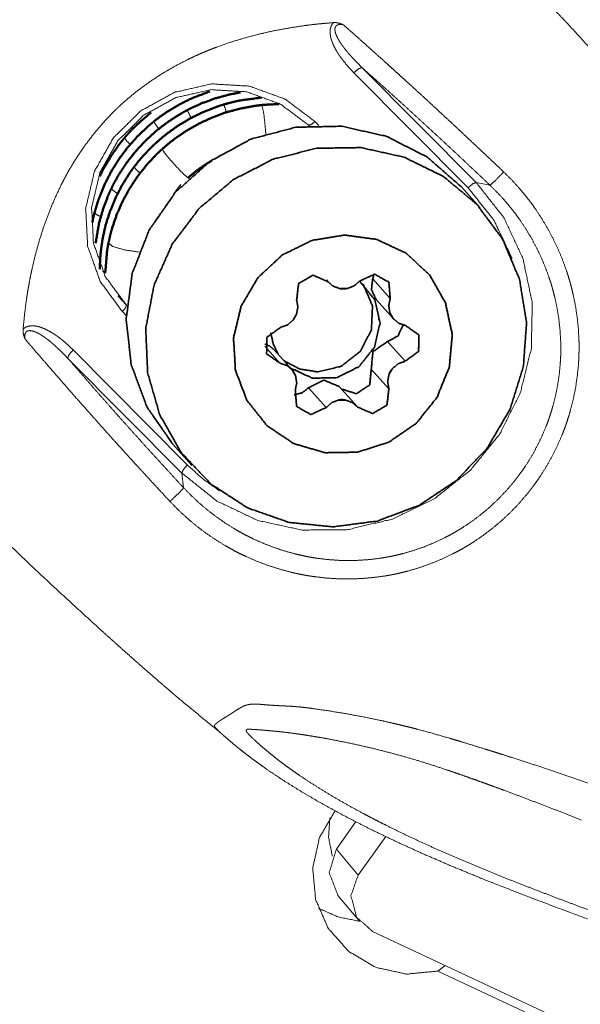
# Model space of a CAD drawing. Extents: x -48 to 71, y -50 to 41.
# Drawn here: x 37 to 49, y -33 to -12 of the extents above; entities that cross this region are included whole.
import ezdxf

# ---------------------------------------------------------------- set-up
doc = ezdxf.new("R2010")
doc.units = 0
doc.header["$PDMODE"] = 1
doc.layers.add('1', color=4, linetype='Continuous', lineweight=50)
doc.layers.add('2', color=7, linetype='Continuous', lineweight=25)
doc.styles.get("Standard").update_dxf_attribs({"font": 'monos.ttf'})
doc.dimstyles.new('AM_DIN', dxfattribs={"dimtxt": 3.5, "dimasz": 3.5, "dimexe": 1, "dimexo": 1, "dimgap": 1.5, "dimtad": 1, "dimdsep": 46, "dimtxsty": 'STANDARD', "dimcen": 0, "dimclrd": 256, "dimclre": 256, "dimclrt": 256, "dimadec": 0, "dimazin": 2, "dimtp": 0.1, "dimtm": 0.1, "dimtfac": 0.71, "dimtmove": 0, "dimatfit": 3, "dimfxl": 1, "dimlwd": -1, "dimlwe": -1, "dimarcsym": 0})

# ---------------------------------------------------------------- blocks, each defined once
blk = doc.blocks.new('*D4')
at = {"layer": '2', "linetype": 'ByBlock', "transparency": 16777216}
for p, q in [((0, 26), (0, 36.531)), ((60, -34), (60, 36.531)), ((3.5, 35.531), (56.5, 35.531))]:
    blk.add_line(p, q, dxfattribs=at)
at = {"layer": '2', "transparency": 16777216}
for points in [[(3.5, 36.114), (3.5, 34.947), (0, 35.531)], [(56.5, 36.114), (56.5, 34.947), (60, 35.531)]]:
    blk.add_solid(points, dxfattribs=at)
at = {"layer": 'DEFPOINTS', "color": 0, "transparency": 16777216}
for p in [(60, 35.531), (0, 25), (60, -35)]:
    blk.add_point(p, dxfattribs=at)
at = {"layer": '2', "transparency": 16777216, "insert": (30, 38.842), "char_height": 3.5, "attachment_point": 5}
blk.add_mtext('60', dxfattribs=at)

msp = doc.modelspace()

# ---------------------------------------------------------------- linework, layer by layer
at = {"layer": '1', "lineweight": 13}
for p, q in [((46.657, -15.587), (44.293, -13.207)), ((44.126, -13.316), (46.49, -15.695)), ((43.19, -14.403), (43.201, -14.414)), ((43.401, -14.405), (43.321, -14.325)), ((46.657, -15.587), (46.942, -15.643)), ((43.563, -17.609), (43.589, -17.638)), ((44.515, -17.58), (44.879, -17.988)), ((39.419, -18.126), (39.243, -17.93)), ((39.428, -18.135), (39.419, -18.126)), ((39.336, -18.259), (39.416, -18.339)), ((44.822, -18.878), (45.186, -19.286)), ((40.68, -21.43), (38.317, -19.051)), ((42.283, -18.976), (42.595, -19.325)), ((38.203, -19.22), (40.567, -21.599)), ((44.486, -19.447), (44.851, -19.855)), ((43.185, -19.836), (43.55, -20.244)), ((40.567, -21.599), (40.603, -21.902)), ((44.169, -28.809), (43.764, -29.377)), ((44.785, -29.115), (44.214, -29.916)), ((44.214, -29.916), (43.764, -29.377)), ((44.246, -30.877), (43.797, -30.338)), ((44.514, -31.084), (51.336, -34.275))]:
    msp.add_line(p, q, dxfattribs=at)
at = {"layer": '1', "lineweight": 35}
for p, q in [((46.344, -15.673), (46.738, -16.114)), ((43.603, -17.655), (43.557, -17.603)), ((44.951, -18.416), (44.586, -18.009)), ((42.477, -19.048), (42.842, -19.456)), ((43.825, -19.81), (44.189, -20.217)), ((40.773, -21.444), (40.379, -21.003))]:
    msp.add_line(p, q, dxfattribs=at)
at = {"layer": '1', "lineweight": 18}
for p, q in [((46.013, -31.785), (45.86, -31.903)), ((45.86, -31.903), (50.046, -33.861))]:
    msp.add_line(p, q, dxfattribs=at)
at = {"layer": '1', "lineweight": 13}
for points, knots in [([(47.706, -11.466), (47.816, -11.569), (47.922, -11.67), (48.119, -11.861), (48.309, -12.051), (48.502, -12.252), (48.699, -12.464), (48.89, -12.674), (49.087, -12.892), (49.311, -13.143), (49.541, -13.402), (49.764, -13.656), (49.99, -13.914), (50.428, -14.418), (50.865, -14.93), (51.305, -15.456), (51.737, -15.986), (52.184, -16.55), (52.617, -17.122), (52.804, -17.379)], [0, 0, 0.019248, 0.038033, 0.073087, 0.107534, 0.143177, 0.180129, 0.216453, 0.254104, 0.297084, 0.341404, 0.384693, 0.428619, 0.513971, 0.600128, 0.687836, 0.775395, 0.867534, 0.959275, 1, 1]), ([(43.707, -12.28), (43.552, -12.292), (43.396, -12.307), (43.241, -12.324), (43.086, -12.344), (42.778, -12.391), (42.472, -12.448), (42.169, -12.516), (41.867, -12.596), (41.569, -12.687), (41.273, -12.791), (41.199, -12.82), (41.126, -12.849), (41.053, -12.879), (40.981, -12.909), (40.838, -12.973), (40.696, -13.04), (40.42, -13.183), (40.151, -13.34), (39.891, -13.511), (39.64, -13.696), (39.518, -13.795), (39.398, -13.897), (39.339, -13.949), (39.281, -14.003), (39.252, -14.03), (39.223, -14.058), (39.194, -14.085), (39.166, -14.113), (38.949, -14.34), (38.746, -14.579), (38.557, -14.827), (38.382, -15.086), (38.3, -15.219), (38.22, -15.354), (38.182, -15.423), (38.145, -15.492), (38.108, -15.562), (38.072, -15.632), (37.938, -15.916), (37.818, -16.204), (37.711, -16.496), (37.617, -16.791), (37.534, -17.09), (37.463, -17.392), (37.432, -17.544), (37.403, -17.697), (37.389, -17.773), (37.376, -17.85), (37.364, -17.927), (37.352, -18.004), (37.312, -18.314), (37.282, -18.624)], [0, 0, 0.015623, 0.031255, 0.046885, 0.062499, 0.09367, 0.124803, 0.155933, 0.187101, 0.218357, 0.249762, 0.257645, 0.26553, 0.273404, 0.281261, 0.29694, 0.312576, 0.343752, 0.374862, 0.40599, 0.437224, 0.452916, 0.468673, 0.47658, 0.48451, 0.488484, 0.492454, 0.496418, 0.500379, 0.531896, 0.56322, 0.594455, 0.625698, 0.641352, 0.657041, 0.6649, 0.672774, 0.680662, 0.688557, 0.719991, 0.751214, 0.7823, 0.813318, 0.844318, 0.875349, 0.890887, 0.906448, 0.914238, 0.922034, 0.929838, 0.937642, 0.968836, 1, 1]), ([(43.707, -12.28), (43.694, -12.294), (43.681, -12.309), (43.676, -12.317), (43.67, -12.325), (43.666, -12.333), (43.661, -12.342), (43.653, -12.36), (43.647, -12.378), (43.644, -12.387), (43.642, -12.397), (43.64, -12.406), (43.638, -12.416), (43.634, -12.453), (43.634, -12.492), (43.635, -12.511), (43.638, -12.53), (43.64, -12.549), (43.644, -12.567), (43.648, -12.586), (43.652, -12.604), (43.658, -12.622), (43.663, -12.641), (43.675, -12.676), (43.689, -12.711), (43.72, -12.78), (43.756, -12.846), (43.775, -12.879), (43.795, -12.911), (43.815, -12.942), (43.836, -12.973), (43.88, -13.034), (43.926, -13.093), (44.023, -13.207), (44.126, -13.316)], [0, 0, 0.016197, 0.032326, 0.040421, 0.04852, 0.056576, 0.064588, 0.080543, 0.096506, 0.104534, 0.112551, 0.120527, 0.128463, 0.160018, 0.191571, 0.207385, 0.223173, 0.238897, 0.254594, 0.270267, 0.285958, 0.301675, 0.317387, 0.348669, 0.379819, 0.441934, 0.504111, 0.535285, 0.566439, 0.597521, 0.62854, 0.690449, 0.752295, 0.875973, 1, 1]), ([(43.908, -12.322), (43.896, -12.317), (43.884, -12.313), (43.872, -12.308), (43.859, -12.304), (43.835, -12.296), (43.81, -12.289), (43.759, -12.28), (43.707, -12.28)], [0, 0, 0.06254, 0.125415, 0.18812, 0.250861, 0.376363, 0.501983, 0.751629, 1, 1]), ([(44.293, -13.207), (44.185, -13.101), (44.081, -12.99), (44.031, -12.934), (43.982, -12.876), (43.935, -12.817), (43.889, -12.756), (43.867, -12.725), (43.846, -12.693), (43.826, -12.661), (43.807, -12.629), (43.788, -12.595), (43.772, -12.561), (43.764, -12.544), (43.757, -12.526), (43.751, -12.508), (43.745, -12.49), (43.74, -12.472), (43.737, -12.453), (43.734, -12.434), (43.734, -12.415), (43.735, -12.405), (43.736, -12.396), (43.738, -12.387), (43.741, -12.377), (43.745, -12.369), (43.75, -12.36), (43.755, -12.353), (43.762, -12.346), (43.769, -12.339), (43.777, -12.334), (43.786, -12.329), (43.795, -12.326), (43.804, -12.323), (43.813, -12.321), (43.822, -12.319), (43.832, -12.318), (43.851, -12.317), (43.87, -12.318), (43.889, -12.319), (43.908, -12.322)], [0, 0, 0.124683, 0.249237, 0.311517, 0.373842, 0.43627, 0.498721, 0.529901, 0.56108, 0.592258, 0.623469, 0.654744, 0.686032, 0.701664, 0.717285, 0.732946, 0.748612, 0.764248, 0.779826, 0.795397, 0.811088, 0.818994, 0.82689, 0.834779, 0.842702, 0.850649, 0.858568, 0.866407, 0.874283, 0.882222, 0.890189, 0.898096, 0.90593, 0.913746, 0.921579, 0.929467, 0.937357, 0.952995, 0.968623, 0.984279, 1, 1]), ([(47.226, -15.369), (47.021, -15.174), (46.815, -14.98), (46.609, -14.786), (46.403, -14.593), (45.99, -14.208), (45.575, -13.825), (45.367, -13.635), (45.159, -13.445), (45.054, -13.35), (44.95, -13.255), (44.846, -13.161), (44.742, -13.067), (44.533, -12.88), (44.325, -12.693), (44.116, -12.507), (43.908, -12.322)], [0, 0, 0.062725, 0.125503, 0.188299, 0.251063, 0.376475, 0.501754, 0.564344, 0.626898, 0.658165, 0.689411, 0.720619, 0.751797, 0.81405, 0.876162, 0.938149, 1, 1]), ([(44.126, -13.316), (44.225, -13.234), (44.293, -13.207)], [0, 0, 0.638064, 1, 1]), ([(44.293, -13.207), (44.46, -13.356), (44.627, -13.506), (44.794, -13.656), (44.96, -13.806), (45.293, -14.108), (45.624, -14.412), (45.955, -14.717), (46.285, -15.024), (46.614, -15.333), (46.942, -15.643)], [0, 0, 0.062214, 0.12447, 0.186759, 0.249087, 0.373853, 0.498775, 0.623846, 0.749072, 0.874452, 1, 1]), ([(43.321, -14.325), (42.701, -13.861), (41.97, -13.595), (41.187, -13.547), (40.415, -13.722), (39.718, -14.104), (39.15, -14.664), (38.76, -15.356), (38.577, -16.123), (38.618, -16.904), (38.878, -17.636), (39.336, -18.259)], [0, 0, 0.089624, 0.179741, 0.2706, 0.362212, 0.454351, 0.546631, 0.63862, 0.729978, 0.820554, 0.910456, 1, 1]), ([(39.419, -18.126), (38.985, -17.537), (38.739, -16.844), (38.7, -16.105), (38.873, -15.379), (39.243, -14.724), (39.78, -14.194), (40.44, -13.832), (41.17, -13.667), (41.911, -13.712), (42.603, -13.964), (43.19, -14.403)], [0, 0, 0.089543, 0.179444, 0.270021, 0.361379, 0.453368, 0.545647, 0.63779, 0.729401, 0.82026, 0.910377, 1, 1]), ([(41.432, -13.973), (41.45, -14.015), (41.49, -14.134)], [0, 0, 0.266369, 1, 1]), ([(42.224, -13.984), (42.266, -14.182), (42.305, -14.581)], [0, 0, 0.335405, 1, 1]), ([(40.679, -14.09), (40.699, -14.133), (40.759, -14.25)], [0, 0, 0.265679, 1, 1]), ([(39.987, -14.325), (40.01, -14.368), (40.088, -14.477)], [0, 0, 0.269465, 1, 1]), ([(43.321, -14.325), (43.239, -14.391), (43.19, -14.403)], [0, 0, 0.680359, 1, 1]), ([(39.38, -14.663), (39.406, -14.707), (39.499, -14.802)], [0, 0, 0.276592, 1, 1]), ([(40.159, -14.896), (40.224, -14.995), (40.408, -15.21), (40.603, -15.415), (40.694, -15.49)], [0, 0, 0.14791, 0.50055, 0.852851, 1, 1]), ([(39.581, -15.262), (39.607, -15.306), (39.704, -15.397)], [0, 0, 0.279976, 1, 1]), ([(40.321, -22.186), (40.493, -22.362), (40.673, -22.528), (40.86, -22.685), (41.054, -22.833), (41.255, -22.971), (41.464, -23.1), (41.571, -23.161), (41.68, -23.22), (41.79, -23.275), (41.901, -23.328), (42.127, -23.426), (42.355, -23.512), (42.588, -23.586), (42.824, -23.65), (42.944, -23.677), (43.064, -23.702), (43.124, -23.713), (43.185, -23.724), (43.246, -23.733), (43.308, -23.742), (43.553, -23.77), (43.798, -23.786), (44.042, -23.79), (44.286, -23.781), (44.53, -23.76), (44.773, -23.727), (44.834, -23.717), (44.894, -23.706), (44.955, -23.694), (45.016, -23.681), (45.136, -23.653), (45.255, -23.623), (45.49, -23.553), (45.721, -23.471), (45.947, -23.378), (46.168, -23.273), (46.277, -23.216), (46.385, -23.156), (46.438, -23.125), (46.491, -23.094), (46.544, -23.061), (46.596, -23.028), (46.8, -22.889), (46.995, -22.741), (47.182, -22.584), (47.361, -22.417), (47.531, -22.24), (47.693, -22.054), (47.732, -22.006), (47.77, -21.957), (47.808, -21.908), (47.845, -21.859), (47.917, -21.759), (47.986, -21.658), (48.116, -21.451), (48.235, -21.238), (48.344, -21.018), (48.441, -20.792), (48.463, -20.735), (48.485, -20.677), (48.507, -20.619), (48.527, -20.56), (48.565, -20.443), (48.6, -20.325), (48.662, -20.088), (48.711, -19.849), (48.747, -19.607), (48.772, -19.363), (48.78, -19.24), (48.784, -19.116), (48.785, -19.055), (48.786, -18.993), (48.785, -18.931), (48.784, -18.869), (48.772, -18.624), (48.747, -18.38), (48.711, -18.139), (48.662, -17.899), (48.633, -17.779), (48.602, -17.66), (48.585, -17.601), (48.567, -17.542), (48.549, -17.483), (48.529, -17.424), (48.446, -17.192), (48.351, -16.966), (48.247, -16.745), (48.131, -16.53), (48.005, -16.32), (47.869, -16.116), (47.797, -16.015), (47.722, -15.917), (47.645, -15.821), (47.565, -15.726), (47.4, -15.543), (47.226, -15.369)], [0, 0, 0.015678, 0.031267, 0.046807, 0.062334, 0.077885, 0.093494, 0.101334, 0.1092, 0.117065, 0.124902, 0.140512, 0.15607, 0.171613, 0.187175, 0.194976, 0.202797, 0.206716, 0.210642, 0.214575, 0.218515, 0.23422, 0.249831, 0.265387, 0.280926, 0.296487, 0.312113, 0.316034, 0.319961, 0.323898, 0.32784, 0.335707, 0.343544, 0.359155, 0.374716, 0.390269, 0.405852, 0.413671, 0.421511, 0.425443, 0.429381, 0.433324, 0.43726, 0.452931, 0.468526, 0.484087, 0.499654, 0.515269, 0.530974, 0.534916, 0.538852, 0.542781, 0.546702, 0.554525, 0.562329, 0.577899, 0.593454, 0.609033, 0.62468, 0.628607, 0.632542, 0.636483, 0.640419, 0.648269, 0.656094, 0.671689, 0.687248, 0.702811, 0.718418, 0.726251, 0.734111, 0.73805, 0.741988, 0.745917, 0.74984, 0.765476, 0.781055, 0.796616, 0.812198, 0.820008, 0.827837, 0.831761, 0.835691, 0.839629, 0.843566, 0.859247, 0.874847, 0.890403, 0.905952, 0.92153, 0.937172, 0.945032, 0.952899, 0.960755, 0.968601, 0.984289, 1, 1]), ([(47.226, -15.369), (47.05, -15.55), (46.942, -15.643)], [0, 0, 0.638833, 1, 1]), ([(40.567, -21.599), (41.294, -22.179), (42.138, -22.579), (43.055, -22.779), (44.001, -22.769), (44.927, -22.55), (45.787, -22.133), (46.537, -21.538), (47.142, -20.795), (47.569, -19.942), (47.798, -19.021), (47.817, -18.079), (47.625, -17.162), (47.231, -16.317), (46.657, -15.587)], [0, 0, 0.070396, 0.141049, 0.21211, 0.283654, 0.355655, 0.427996, 0.500499, 0.572954, 0.645159, 0.71696, 0.788281, 0.859142, 0.929654, 1, 1]), ([(46.942, -15.643), (47.104, -15.804), (47.258, -15.973), (47.331, -16.06), (47.403, -16.149), (47.473, -16.239), (47.54, -16.331), (47.667, -16.52), (47.785, -16.713), (47.893, -16.911), (47.991, -17.115), (48.08, -17.323), (48.159, -17.537), (48.177, -17.591), (48.195, -17.645), (48.212, -17.7), (48.228, -17.754), (48.258, -17.864), (48.285, -17.974), (48.332, -18.196), (48.368, -18.419), (48.392, -18.644), (48.405, -18.87), (48.407, -18.927), (48.408, -18.984), (48.408, -19.041), (48.407, -19.099), (48.404, -19.213), (48.397, -19.326), (48.376, -19.552), (48.343, -19.775), (48.299, -19.997), (48.243, -20.216), (48.211, -20.325), (48.176, -20.434), (48.157, -20.488), (48.138, -20.542), (48.118, -20.595), (48.097, -20.648), (48.008, -20.857), (47.908, -21.06), (47.799, -21.257), (47.679, -21.449), (47.615, -21.543), (47.548, -21.635), (47.514, -21.68), (47.479, -21.726), (47.444, -21.77), (47.408, -21.815), (47.258, -21.987), (47.101, -22.15), (46.936, -22.304), (46.763, -22.45), (46.583, -22.587), (46.394, -22.714), (46.346, -22.745), (46.297, -22.775), (46.248, -22.804), (46.199, -22.833), (46.099, -22.888), (45.999, -22.94), (45.794, -23.037), (45.585, -23.123), (45.372, -23.197), (45.155, -23.261), (45.044, -23.289), (44.933, -23.314), (44.877, -23.325), (44.821, -23.336), (44.764, -23.346), (44.708, -23.355), (44.483, -23.385), (44.258, -23.403), (44.033, -23.409), (43.807, -23.404), (43.581, -23.388), (43.355, -23.36), (43.242, -23.342), (43.13, -23.321), (43.019, -23.297), (42.909, -23.271), (42.691, -23.21), (42.477, -23.14), (42.266, -23.058), (42.058, -22.967), (41.956, -22.917), (41.854, -22.865), (41.754, -22.81), (41.656, -22.753), (41.464, -22.632), (41.278, -22.503), (41.1, -22.366), (40.927, -22.22), (40.762, -22.065), (40.603, -21.902)], [0, 0, 0.015719, 0.031413, 0.039263, 0.047121, 0.054991, 0.062852, 0.078501, 0.094085, 0.109639, 0.1252, 0.140802, 0.156483, 0.16042, 0.164359, 0.168289, 0.172214, 0.180045, 0.187857, 0.20344, 0.219001, 0.23458, 0.250213, 0.254136, 0.258065, 0.262003, 0.265942, 0.273804, 0.281637, 0.297243, 0.312805, 0.32836, 0.343953, 0.351776, 0.359625, 0.363562, 0.367502, 0.371438, 0.375366, 0.391012, 0.406588, 0.422139, 0.437705, 0.445507, 0.453329, 0.45725, 0.461177, 0.465114, 0.469055, 0.484758, 0.50037, 0.515933, 0.53149, 0.547081, 0.562749, 0.566685, 0.570626, 0.574565, 0.578495, 0.586336, 0.594151, 0.60973, 0.625277, 0.640834, 0.656441, 0.664278, 0.672144, 0.676086, 0.680022, 0.68395, 0.687871, 0.70349, 0.719047, 0.734582, 0.750134, 0.765742, 0.781448, 0.789319, 0.797163, 0.804981, 0.812782, 0.828343, 0.843884, 0.859443, 0.875056, 0.882894, 0.890759, 0.898627, 0.906467, 0.922079, 0.937634, 0.95317, 0.968717, 0.984315, 1, 1]), ([(46.49, -15.695), (46.589, -15.613), (46.657, -15.587)], [0, 0, 0.638064, 1, 1]), ([(39.111, -15.706), (39.139, -15.748), (39.24, -15.819)], [0, 0, 0.290552, 1, 1]), ([(46.49, -15.695), (47.026, -16.372), (47.398, -17.154)], [0, 0, 0.499443, 1, 1]), ([(38.762, -16.207), (38.792, -16.245), (38.891, -16.296)], [0, 0, 0.30422, 1, 1]), ([(39.047, -16.845), (39.145, -16.914), (39.404, -16.987), (39.682, -17.026)], [0, 0, 0.178784, 0.580718, 1, 1]), ([(38.928, -17.424), (38.956, -17.432), (38.988, -17.439)], [0, 0, 0.465438, 1, 1]), ([(39.419, -18.126), (39.405, -18.176), (39.336, -18.259)], [0, 0, 0.326902, 1, 1]), ([(37.282, -18.624), (37.281, -18.649), (37.282, -18.675), (37.285, -18.7), (37.29, -18.726), (37.296, -18.751), (37.304, -18.776), (37.308, -18.788), (37.312, -18.8), (37.317, -18.812), (37.322, -18.825)], [0, 0, 0.124172, 0.248295, 0.373251, 0.498746, 0.62402, 0.749294, 0.811865, 0.874641, 0.937318, 1, 1]), ([(38.317, -19.051), (38.208, -18.947), (38.095, -18.85), (38.036, -18.803), (37.976, -18.759), (37.945, -18.738), (37.914, -18.717), (37.882, -18.697), (37.849, -18.678), (37.783, -18.642), (37.715, -18.61), (37.68, -18.596), (37.644, -18.583), (37.626, -18.577), (37.608, -18.572), (37.589, -18.567), (37.571, -18.563), (37.552, -18.56), (37.533, -18.557), (37.514, -18.554), (37.495, -18.553), (37.457, -18.552), (37.419, -18.556), (37.409, -18.558), (37.4, -18.559), (37.39, -18.562), (37.381, -18.564), (37.362, -18.571), (37.345, -18.578), (37.336, -18.583), (37.327, -18.587), (37.319, -18.592), (37.311, -18.598), (37.296, -18.61), (37.282, -18.624)], [0, 0, 0.123857, 0.24742, 0.309195, 0.37109, 0.402094, 0.433175, 0.464318, 0.495491, 0.557679, 0.619839, 0.651015, 0.682318, 0.698042, 0.713772, 0.729494, 0.74519, 0.760902, 0.77666, 0.792458, 0.808311, 0.839904, 0.871498, 0.879461, 0.887458, 0.895476, 0.903517, 0.919487, 0.935459, 0.943473, 0.951535, 0.959629, 0.967709, 0.983835, 1, 1]), ([(37.322, -18.825), (37.319, -18.806), (37.318, -18.787), (37.317, -18.768), (37.318, -18.749), (37.32, -18.739), (37.321, -18.73), (37.324, -18.721), (37.327, -18.712), (37.33, -18.703), (37.335, -18.694), (37.34, -18.686), (37.347, -18.679), (37.354, -18.673), (37.362, -18.667), (37.37, -18.662), (37.379, -18.658), (37.388, -18.656), (37.398, -18.654), (37.407, -18.653), (37.417, -18.652), (37.436, -18.653), (37.455, -18.655), (37.473, -18.659), (37.492, -18.664), (37.51, -18.67), (37.528, -18.676), (37.545, -18.683), (37.562, -18.691), (37.597, -18.708), (37.63, -18.727), (37.662, -18.747), (37.694, -18.767), (37.725, -18.789), (37.756, -18.811), (37.817, -18.857), (37.875, -18.905), (37.933, -18.955), (37.989, -19.006), (38.098, -19.111), (38.203, -19.22)], [0, 0, 0.015676, 0.031278, 0.046846, 0.062489, 0.070372, 0.078274, 0.086113, 0.093942, 0.101783, 0.109705, 0.117642, 0.125546, 0.133483, 0.141462, 0.149425, 0.157324, 0.165156, 0.172971, 0.180869, 0.188801, 0.204526, 0.220097, 0.235687, 0.25133, 0.267016, 0.282678, 0.298327, 0.313948, 0.345265, 0.37656, 0.407774, 0.438972, 0.470141, 0.501331, 0.563782, 0.626211, 0.688542, 0.75082, 0.875359, 1, 1]), ([(37.322, -18.825), (37.503, -19.036), (37.686, -19.248), (37.869, -19.459), (38.053, -19.671), (38.238, -19.882), (38.423, -20.093), (38.61, -20.304), (38.797, -20.514), (38.985, -20.725), (39.174, -20.935), (39.269, -21.04), (39.364, -21.145), (39.459, -21.25), (39.555, -21.354), (39.937, -21.771), (40.321, -22.186)], [0, 0, 0.061877, 0.123908, 0.18605, 0.248269, 0.310572, 0.372964, 0.435443, 0.498012, 0.56067, 0.623419, 0.654828, 0.686234, 0.717639, 0.749035, 0.874564, 1, 1]), ([(38.317, -19.051), (38.233, -19.15), (38.203, -19.22)], [0, 0, 0.631796, 1, 1]), ([(40.603, -21.902), (40.296, -21.57), (39.992, -21.237), (39.689, -20.904), (39.388, -20.569), (39.089, -20.233), (38.792, -19.896), (38.644, -19.727), (38.497, -19.558), (38.35, -19.389), (38.203, -19.22)], [0, 0, 0.125535, 0.250908, 0.376126, 0.501194, 0.626112, 0.750882, 0.813214, 0.875508, 0.937771, 1, 1]), ([(40.68, -21.43), (40.596, -21.529), (40.567, -21.599)], [0, 0, 0.631796, 1, 1]), ([(41.349, -21.968), (40.999, -21.718), (40.68, -21.43)], [0, 0, 0.500264, 1, 1]), ([(40.321, -22.186), (40.505, -22.012), (40.603, -21.902)], [0, 0, 0.631114, 1, 1]), ([(41.362, -26.97), (40.543, -26.295), (40.125, -25.938), (39.711, -25.578), (39.302, -25.215), (38.899, -24.852), (38.439, -24.432), (37.988, -24.017), (37.756, -23.802), (37.527, -23.588), (37.303, -23.376), (37.085, -23.163), (36.876, -22.95), (36.673, -22.736), (36.456, -22.502), (36.266, -22.283), (36.252, -22.265)], [0, 0, 0.152623, 0.231612, 0.310611, 0.389241, 0.467266, 0.556855, 0.644988, 0.690498, 0.735599, 0.779941, 0.823766, 0.866573, 0.909129, 0.954945, 0.996594, 1, 1]), ([(49.351, -28.151), (48.715, -27.926), (48.073, -27.706), (47.75, -27.598), (47.424, -27.493), (47.261, -27.441), (47.097, -27.389), (47.015, -27.364), (46.933, -27.338), (46.85, -27.313), (46.603, -27.236), (46.354, -27.159), (46.271, -27.134), (46.187, -27.109), (46.103, -27.084), (45.765, -26.987), (45.42, -26.894), (45.333, -26.871), (45.246, -26.849), (45.158, -26.828), (45.07, -26.806), (44.893, -26.765), (44.716, -26.725), (44.36, -26.651), (44.002, -26.584), (43.643, -26.524), (43.281, -26.471), (43.235, -26.465), (43.19, -26.459), (43.144, -26.454), (43.099, -26.448), (43.008, -26.438), (42.916, -26.431), (42.824, -26.424), (42.731, -26.419), (42.708, -26.417), (42.685, -26.416), (42.639, -26.414), (42.593, -26.412), (42.546, -26.41), (42.454, -26.404), (42.362, -26.398), (42.316, -26.394), (42.27, -26.39), (42.247, -26.388), (42.212, -26.385), (42.2, -26.384), (42.189, -26.383), (42.177, -26.382), (42.131, -26.379), (42.085, -26.378), (42.062, -26.378), (42.04, -26.378), (42.017, -26.38), (41.994, -26.382), (41.95, -26.388), (41.908, -26.398), (41.887, -26.404), (41.867, -26.411), (41.847, -26.419), (41.829, -26.427), (41.819, -26.432), (41.81, -26.437), (41.802, -26.442), (41.793, -26.447), (41.775, -26.457), (41.758, -26.467), (41.725, -26.487), (41.693, -26.507), (41.662, -26.526), (41.632, -26.546), (41.603, -26.565), (41.576, -26.584), (41.548, -26.601), (41.522, -26.618), (41.496, -26.634), (41.471, -26.649), (41.448, -26.663), (41.425, -26.678), (41.404, -26.691), (41.384, -26.704), (41.347, -26.728), (41.316, -26.75), (41.302, -26.761), (41.289, -26.77), (41.278, -26.78), (41.268, -26.788), (41.259, -26.797), (41.252, -26.804), (41.246, -26.812), (41.241, -26.818), (41.24, -26.82), (41.239, -26.822), (41.239, -26.823), (41.238, -26.825), (41.238, -26.827), (41.239, -26.83), (41.24, -26.832), (41.241, -26.835), (41.245, -26.841), (41.25, -26.848), (41.256, -26.856), (41.263, -26.864), (41.27, -26.873), (41.279, -26.882), (41.287, -26.891), (41.296, -26.9), (41.316, -26.92), (41.336, -26.939), (41.357, -26.96), (41.38, -26.981), (41.391, -26.991), (41.402, -27.002), (41.414, -27.012), (41.426, -27.023), (41.52, -27.107), (41.617, -27.19), (41.767, -27.314)], [0, 0, 0.073258, 0.146913, 0.183917, 0.221053, 0.239672, 0.258322, 0.267659, 0.277006, 0.286363, 0.31449, 0.342729, 0.35218, 0.361655, 0.371155, 0.409419, 0.448134, 0.457891, 0.467679, 0.477504, 0.487347, 0.507045, 0.526752, 0.566201, 0.605713, 0.645304, 0.684995, 0.689963, 0.694935, 0.699909, 0.704885, 0.714855, 0.72485, 0.734869, 0.744911, 0.747425, 0.749941, 0.754969, 0.759997, 0.765021, 0.775064, 0.785104, 0.790125, 0.795145, 0.797656, 0.801422, 0.802677, 0.803933, 0.80519, 0.810199, 0.815191, 0.817684, 0.820171, 0.822641, 0.825084, 0.829898, 0.834624, 0.83696, 0.839283, 0.841587, 0.843852, 0.844969, 0.846078, 0.847181, 0.848276, 0.850447, 0.852591, 0.856795, 0.860891, 0.86488, 0.868758, 0.87251, 0.876139, 0.879652, 0.883049, 0.886329, 0.889477, 0.892488, 0.895367, 0.898106, 0.900706, 0.905475, 0.90967, 0.911554, 0.913291, 0.914876, 0.916317, 0.917615, 0.91877, 0.919791, 0.92068, 0.920883, 0.92108, 0.921273, 0.921482, 0.921716, 0.921984, 0.922287, 0.922626, 0.923412, 0.924334, 0.925381, 0.926534, 0.927783, 0.929109, 0.93049, 0.931913, 0.934866, 0.937952, 0.941148, 0.944452, 0.946138, 0.947835, 0.949536, 0.951242, 0.964953, 0.978814, 1, 1]), ([(51.758, -31.654), (51.207, -31.451), (50.654, -31.249), (49.547, -30.845), (48.995, -30.642), (48.447, -30.437), (47.902, -30.229), (47.363, -30.018), (46.83, -29.803), (46.304, -29.583), (45.788, -29.357), (45.282, -29.125), (45.034, -29.005), (44.788, -28.884), (44.667, -28.823), (44.546, -28.761), (44.426, -28.698), (44.307, -28.635), (44.073, -28.508), (43.844, -28.379), (43.62, -28.247), (43.402, -28.114), (43.189, -27.979), (42.984, -27.842), (42.884, -27.772), (42.786, -27.702), (42.69, -27.632), (42.595, -27.561), (42.503, -27.49), (42.414, -27.418), (42.326, -27.346), (42.24, -27.273), (42.157, -27.201), (42.076, -27.127), (42.037, -27.09), (41.998, -27.053), (41.979, -27.035), (41.961, -27.016), (41.952, -27.007), (41.943, -26.998), (41.934, -26.988), (41.926, -26.979), (41.919, -26.969), (41.912, -26.96), (41.906, -26.95), (41.902, -26.941), (41.901, -26.936), (41.9, -26.931), (41.9, -26.927), (41.9, -26.922), (41.901, -26.918), (41.903, -26.913), (41.906, -26.909), (41.91, -26.905), (41.913, -26.904), (41.916, -26.902), (41.918, -26.901), (41.919, -26.901), (41.921, -26.9), (41.924, -26.9), (41.928, -26.9), (41.933, -26.899), (41.937, -26.899), (41.942, -26.899), (41.952, -26.898), (41.961, -26.898), (41.971, -26.899), (41.981, -26.899), (42, -26.9), (42.02, -26.901), (42.04, -26.902), (42.06, -26.903), (42.099, -26.906), (42.139, -26.909), (42.179, -26.912), (42.218, -26.915), (42.298, -26.922), (42.377, -26.929), (42.457, -26.936), (42.536, -26.944), (42.616, -26.952), (42.696, -26.961), (42.855, -26.981), (43.013, -27.003), (43.171, -27.027), (43.328, -27.053), (43.485, -27.079), (43.641, -27.108), (43.952, -27.169), (44.261, -27.235), (44.568, -27.307), (44.873, -27.385), (45.175, -27.467), (45.472, -27.554), (45.764, -27.646), (46.052, -27.741), (46.195, -27.789), (46.337, -27.839), (46.479, -27.889), (46.62, -27.939), (46.761, -27.99), (46.901, -28.04), (47.042, -28.092), (47.182, -28.143), (47.461, -28.247), (47.738, -28.351), (48.29, -28.563), (48.837, -28.778)], [0, 0, 0.032184, 0.064442, 0.128987, 0.161183, 0.193267, 0.225198, 0.25693, 0.288418, 0.31962, 0.350492, 0.380995, 0.396098, 0.411094, 0.418552, 0.425982, 0.433384, 0.440755, 0.455363, 0.469779, 0.484, 0.498016, 0.511804, 0.525337, 0.532008, 0.538609, 0.545138, 0.551589, 0.557965, 0.564265, 0.570485, 0.576628, 0.582691, 0.588675, 0.591634, 0.594563, 0.596012, 0.597448, 0.59816, 0.598865, 0.599563, 0.600248, 0.600911, 0.601547, 0.602152, 0.60272, 0.60299, 0.603252, 0.603509, 0.603762, 0.604016, 0.604277, 0.604553, 0.604855, 0.605023, 0.605205, 0.605304, 0.605409, 0.605524, 0.605643, 0.605888, 0.606138, 0.606392, 0.60665, 0.607175, 0.607707, 0.608242, 0.608777, 0.609854, 0.610935, 0.612018, 0.613104, 0.61528, 0.617459, 0.619641, 0.621824, 0.626192, 0.630564, 0.634941, 0.639324, 0.643715, 0.648112, 0.656893, 0.66565, 0.674388, 0.683111, 0.69182, 0.700515, 0.717869, 0.735182, 0.752459, 0.769707, 0.786845, 0.803797, 0.82058, 0.83721, 0.845477, 0.853719, 0.861942, 0.870154, 0.878351, 0.88654, 0.894719, 0.902887, 0.919193, 0.935448, 0.967808, 1, 1]), ([(41.767, -27.314), (42.029, -27.515), (42.138, -27.594), (42.25, -27.672), (42.291, -27.7)], [0, 0, 0.506951, 0.714499, 0.924892, 1, 1]), ([(52.419, -32.102), (52.14, -31.993), (51.859, -31.885), (51.208, -31.643), (49.549, -31.04), (48.552, -30.673), (47.655, -30.334), (46.769, -29.986), (46.149, -29.731), (45.539, -29.468), (44.997, -29.221), (44.468, -28.966), (43.988, -28.722), (43.522, -28.469), (43.096, -28.223), (42.686, -27.969), (42.317, -27.725), (41.968, -27.47), (41.868, -27.391), (41.77, -27.311)], [0, 0, 0.025577, 0.051275, 0.110549, 0.261041, 0.351677, 0.433476, 0.514672, 0.571908, 0.628554, 0.679349, 0.729467, 0.775426, 0.82063, 0.86255, 0.903754, 0.941482, 0.978334, 0.989209, 1, 1]), ([(43.764, -29.377), (43.616, -29.865), (43.797, -30.338)], [0, 0, 0.50162, 1, 1]), ([(44.514, -31.084), (44.179, -30.783), (44.066, -30.346), (44.214, -29.916)], [0, 0, 0.332279, 0.665135, 1, 1])]:
    msp.add_open_spline(points, degree=1, knots=knots, dxfattribs=at)
at = {"layer": '1', "lineweight": 50}
for points, knots in [([(39.987, -14.325), (40.12, -14.223), (40.257, -14.128), (40.515, -13.973), (40.785, -13.84), (41.143, -13.704)], [0, 0, 0.126747, 0.253224, 0.481447, 0.709964, 1, 1]), ([(40.679, -14.09), (40.828, -14.016), (40.981, -13.948), (41.264, -13.845), (41.555, -13.766), (41.783, -13.722)], [0, 0, 0.143233, 0.286102, 0.54386, 0.801826, 1, 1]), ([(41.432, -13.973), (41.594, -13.929), (41.757, -13.892), (42.216, -13.83)], [0, 0, 0.209659, 0.418787, 1, 1]), ([(39.581, -15.262), (39.684, -15.131), (39.793, -15.005), (40.004, -14.791), (40.233, -14.596), (40.477, -14.419), (40.736, -14.264), (41.006, -14.13), (41.287, -14.02), (41.359, -13.996), (41.432, -13.973)], [0, 0, 0.072689, 0.145253, 0.276212, 0.407441, 0.538843, 0.670292, 0.801891, 0.933374, 0.966672, 1, 1]), ([(40.159, -14.896), (40.286, -14.787), (40.417, -14.684), (40.666, -14.514), (40.928, -14.366), (41.202, -14.239), (41.485, -14.136), (41.777, -14.057), (42.073, -14.002), (42.149, -13.993), (42.224, -13.984)], [0, 0, 0.072808, 0.145469, 0.276627, 0.407976, 0.53942, 0.670851, 0.802336, 0.933631, 0.966808, 1, 1]), ([(42.224, -13.984), (42.391, -13.972), (42.558, -13.967), (42.576, -13.967)], [0, 0, 0.474662, 0.948007, 1, 1]), ([(39.111, -15.706), (39.186, -15.558), (39.269, -15.414), (39.435, -15.165), (39.621, -14.93), (39.826, -14.71), (40.05, -14.509), (40.29, -14.326), (40.544, -14.164), (40.611, -14.126), (40.679, -14.09)], [0, 0, 0.072585, 0.145059, 0.275792, 0.406839, 0.53813, 0.669554, 0.801206, 0.93282, 0.966394, 1, 1]), ([(39.38, -14.663), (39.49, -14.538), (39.607, -14.419), (39.929, -14.138)], [0, 0, 0.219265, 0.438117, 1, 1]), ([(38.762, -16.207), (38.808, -16.048), (38.861, -15.891), (38.974, -15.616), (39.111, -15.35), (39.27, -15.096), (39.45, -14.856), (39.65, -14.632), (39.868, -14.425), (39.927, -14.374), (39.987, -14.325)], [0, 0, 0.072518, 0.144917, 0.275388, 0.40623, 0.537372, 0.668694, 0.800341, 0.932011, 0.965987, 1, 1]), ([(38.87, -15.458), (38.955, -15.288), (39.108, -15.03), (39.281, -14.785), (39.33, -14.724), (39.38, -14.663)], [0, 0, 0.201219, 0.517573, 0.834152, 0.917032, 1, 1]), ([(39.047, -16.845), (39.083, -16.683), (39.126, -16.524), (39.223, -16.242), (39.344, -15.969), (39.488, -15.707), (39.654, -15.457), (39.84, -15.222), (40.045, -15.002), (40.102, -14.948), (40.159, -14.896)], [0, 0, 0.072533, 0.144954, 0.275382, 0.406163, 0.537248, 0.66852, 0.800111, 0.931754, 0.965862, 1, 1]), ([(38.87, -17.381), (38.874, -17.217), (38.885, -17.052), (38.925, -16.759), (38.99, -16.469), (39.08, -16.185), (39.193, -15.909), (39.33, -15.643), (39.489, -15.389), (39.534, -15.325), (39.581, -15.262)], [0, 0, 0.072512, 0.144917, 0.275141, 0.405719, 0.536611, 0.667725, 0.79921, 0.930793, 0.965368, 1, 1]), ([(41.196, -15.13), (41.067, -15.207), (40.875, -15.341), (40.694, -15.49)], [0, 0, 0.243869, 0.620908, 1, 1]), ([(38.781, -16.845), (38.857, -16.415), (38.939, -16.129), (39.045, -15.851), (39.077, -15.778), (39.111, -15.706)], [0, 0, 0.366219, 0.61621, 0.866444, 0.93317, 1, 1]), ([(38.715, -16.414), (38.725, -16.363), (38.743, -16.285), (38.762, -16.207)], [0, 0, 0.246527, 0.623037, 1, 1]), ([(38.981, -17.464), (39.019, -17.003), (39.032, -16.924), (39.047, -16.845)], [0, 0, 0.741612, 0.870717, 1, 1])]:
    msp.add_open_spline(points, degree=1, knots=knots, dxfattribs=at)
at = {"layer": '1', "lineweight": 35}
for points, knots in [([(46.344, -15.673), (45.639, -15.058), (44.801, -14.633), (43.88, -14.424), (42.928, -14.443), (42.002, -14.688), (41.155, -15.145), (40.436, -15.787), (39.887, -16.578), (39.54, -17.471), (39.415, -18.414), (39.519, -19.353), (39.847, -20.233), (40.379, -21.003)], [0, 0, 0.075782, 0.151828, 0.228339, 0.305407, 0.382997, 0.460955, 0.539043, 0.617001, 0.69459, 0.771658, 0.84817, 0.924216, 1, 1]), ([(43.696, -22.712), (42.788, -22.62), (41.931, -22.321), (41.173, -21.83), (40.555, -21.176), (40.108, -20.392), (39.859, -19.521), (39.819, -18.61), (39.992, -17.708), (40.368, -16.864), (40.926, -16.123), (41.637, -15.525), (42.462, -15.103), (43.357, -14.879), (44.273, -14.865), (45.161, -15.062), (45.974, -15.46), (46.667, -16.036), (47.204, -16.76), (47.554, -17.594), (47.699, -18.491), (47.632, -19.403), (47.356, -20.282), (46.886, -21.08), (46.247, -21.754), (45.474, -22.267), (44.608, -22.592), (43.696, -22.712)], [0, 0, 0.036971, 0.073698, 0.110244, 0.146716, 0.183235, 0.219912, 0.256823, 0.293994, 0.331396, 0.36895, 0.406547, 0.44407, 0.481416, 0.518518, 0.555362, 0.591987, 0.628482, 0.664962, 0.701548, 0.738335, 0.775376, 0.81267, 0.85016, 0.88775, 0.925325, 0.96277, 1, 1]), ([(40.545, -15.63), (40.468, -15.728), (40.398, -15.831)], [0, 0, 0.500136, 1, 1]), ([(43.93, -16.674), (44.598, -16.765), (45.203, -17.048), (45.692, -17.499), (46.021, -18.078), (46.162, -18.733), (46.101, -19.406), (45.844, -20.037), (45.415, -20.571), (44.85, -20.959), (44.201, -21.167), (43.524, -21.177), (42.881, -20.989), (42.328, -20.617), (41.914, -20.097), (41.676, -19.473), (41.636, -18.801), (41.796, -18.142), (42.143, -17.553), (42.646, -17.087), (43.26, -16.785), (43.93, -16.674)], [0, 0, 0.047488, 0.094594, 0.141499, 0.188451, 0.235686, 0.283336, 0.331385, 0.379686, 0.428002, 0.476094, 0.523797, 0.57108, 0.618057, 0.664952, 0.712022, 0.759456, 0.807316, 0.855517, 0.903858, 0.952089, 1, 1]), ([(42.942, -18.017), (42.982, -17.678), (43.28, -17.504), (43.589, -17.638)], [0, 0, 0.333228, 0.670626, 1, 1]), ([(44.243, -17.628), (44.556, -17.484), (44.849, -17.65), (44.879, -17.988)], [0, 0, 0.337971, 0.667715, 1, 1]), ([(44.539, -17.484), (44.53, -17.533), (44.515, -17.58)], [0, 0, 0.499056, 1, 1]), ([(42.816, -19.427), (43.27, -19.636), (43.775, -19.625), (44.233, -19.396), (44.551, -18.995), (44.667, -18.501), (44.557, -18.013), (44.244, -17.627)], [0, 0, 0.141344, 0.284482, 0.429199, 0.574094, 0.717643, 0.859316, 1, 1]), ([(43.377, -19.505), (43.864, -19.389), (44.26, -19.079), (44.49, -18.633), (44.511, -18.138), (44.317, -17.688)], [0, 0, 0.200765, 0.402914, 0.604302, 0.803288, 1, 1]), ([(43.589, -17.638), (43.701, -17.734), (43.84, -17.784)], [0, 0, 0.498436, 1, 1]), ([(43.987, -17.782), (44.128, -17.728), (44.243, -17.628)], [0, 0, 0.498989, 1, 1]), ([(44.515, -17.58), (44.49, -17.806), (44.586, -18.009)], [0, 0, 0.503594, 1, 1]), ([(43.987, -17.782), (43.914, -17.781), (43.84, -17.784)], [0, 0, 0.499548, 1, 1]), ([(43.987, -17.782), (43.968, -17.784), (43.949, -17.785), (43.94, -17.786), (43.93, -17.786), (43.921, -17.786), (43.911, -17.787), (43.892, -17.787), (43.874, -17.786), (43.866, -17.786), (43.857, -17.785), (43.849, -17.785), (43.84, -17.784)], [0, 0, 0.127905, 0.256982, 0.322145, 0.387553, 0.453074, 0.517726, 0.644326, 0.767577, 0.827902, 0.886722, 0.944182, 1, 1]), ([(42.94, -18.311), (42.968, -18.163), (42.942, -18.017)], [0, 0, 0.502657, 1, 1]), ([(44.879, -17.988), (44.848, -18.135), (44.871, -18.282)], [0, 0, 0.502658, 1, 1]), ([(42.94, -18.311), (42.937, -18.318), (42.933, -18.326), (42.929, -18.334), (42.924, -18.342), (42.915, -18.358), (42.906, -18.375), (42.901, -18.383), (42.896, -18.391), (42.891, -18.399), (42.886, -18.407), (42.881, -18.415), (42.876, -18.423), (42.87, -18.431), (42.865, -18.438)], [0, 0, 0.057497, 0.116427, 0.176923, 0.238367, 0.363308, 0.491122, 0.556145, 0.620977, 0.685361, 0.749304, 0.812735, 0.875928, 0.938426, 1, 1]), ([(42.94, -18.311), (42.901, -18.373), (42.865, -18.438)], [0, 0, 0.500283, 1, 1]), ([(44.871, -18.282), (44.874, -18.289), (44.876, -18.297), (44.879, -18.305), (44.883, -18.313), (44.89, -18.329), (44.899, -18.345), (44.904, -18.353), (44.909, -18.361), (44.914, -18.369), (44.919, -18.377), (44.925, -18.384), (44.931, -18.392), (44.937, -18.4), (44.943, -18.407)], [0, 0, 0.054541, 0.110749, 0.168542, 0.227738, 0.349137, 0.475186, 0.539982, 0.605489, 0.670846, 0.736327, 0.802164, 0.868163, 0.93421, 1, 1]), ([(44.943, -18.407), (44.909, -18.343), (44.871, -18.282)], [0, 0, 0.500186, 1, 1]), ([(42.606, -18.586), (42.749, -18.535), (42.865, -18.438)], [0, 0, 0.498917, 1, 1]), ([(45.143, -18.536), (45.04, -18.76), (44.822, -18.878)], [0, 0, 0.499192, 1, 1]), ([(44.943, -18.407), (45.056, -18.5), (45.197, -18.547)], [0, 0, 0.49829, 1, 1]), ([(42.595, -19.325), (42.321, -19.13), (42.327, -18.79), (42.606, -18.586)], [0, 0, 0.328784, 0.66164, 1, 1]), ([(42.406, -18.701), (42.459, -18.928), (42.558, -19.139)], [0, 0, 0.501107, 1, 1]), ([(45.197, -18.547), (45.471, -18.742), (45.466, -19.082), (45.186, -19.286)], [0, 0, 0.328796, 0.661652, 1, 1]), ([(42.477, -19.048), (42.39, -18.975), (42.285, -18.928)], [0, 0, 0.498852, 1, 1]), ([(44.822, -18.878), (44.52, -19.086), (44.486, -19.447)], [0, 0, 0.503466, 1, 1]), ([(42.85, -19.465), (42.736, -19.372), (42.595, -19.325)], [0, 0, 0.498339, 1, 1]), ([(42.678, -19.273), (43.006, -19.448), (43.377, -19.505)], [0, 0, 0.497832, 1, 1]), ([(45.186, -19.286), (45.044, -19.337), (44.927, -19.434)], [0, 0, 0.498895, 1, 1]), ([(42.921, -19.59), (42.918, -19.582), (42.914, -19.573), (42.91, -19.564), (42.906, -19.555), (42.898, -19.538), (42.889, -19.522), (42.884, -19.514), (42.879, -19.506), (42.874, -19.498), (42.87, -19.491), (42.865, -19.484), (42.86, -19.478), (42.855, -19.471), (42.85, -19.465)], [0, 0, 0.065316, 0.131252, 0.197768, 0.264103, 0.395433, 0.525236, 0.58938, 0.652396, 0.713946, 0.773785, 0.832457, 0.889792, 0.945734, 1, 1]), ([(42.85, -19.465), (42.883, -19.529), (42.921, -19.59)], [0, 0, 0.500214, 1, 1]), ([(44.486, -19.447), (44.455, -19.772), (44.18, -19.957), (43.871, -19.861)], [0, 0, 0.33272, 0.670033, 1, 1]), ([(44.852, -19.561), (44.855, -19.552), (44.858, -19.543), (44.861, -19.534), (44.864, -19.526), (44.872, -19.508), (44.881, -19.491), (44.886, -19.483), (44.892, -19.475), (44.897, -19.468), (44.903, -19.46), (44.909, -19.453), (44.915, -19.446), (44.921, -19.44), (44.927, -19.434)], [0, 0, 0.061799, 0.124443, 0.187899, 0.251532, 0.378627, 0.506285, 0.570307, 0.633821, 0.696524, 0.758412, 0.819775, 0.880574, 0.940789, 1, 1]), ([(44.852, -19.561), (44.891, -19.498), (44.927, -19.434)], [0, 0, 0.500311, 1, 1]), ([(42.913, -19.884), (42.944, -19.737), (42.921, -19.59)], [0, 0, 0.502685, 1, 1]), ([(43.825, -19.81), (43.504, -19.675), (43.185, -19.836)], [0, 0, 0.49429, 1, 1]), ([(44.852, -19.561), (44.825, -19.709), (44.851, -19.855)], [0, 0, 0.502657, 1, 1]), ([(43.185, -19.836), (43.052, -19.941), (42.889, -19.98)], [0, 0, 0.501754, 1, 1]), ([(43.55, -20.244), (43.236, -20.388), (42.943, -20.222), (42.913, -19.884)], [0, 0, 0.337992, 0.667742, 1, 1]), ([(44.851, -19.855), (44.811, -20.194), (44.513, -20.368), (44.203, -20.234)], [0, 0, 0.333245, 0.670611, 1, 1]), ([(43.806, -20.09), (43.664, -20.144), (43.55, -20.244)], [0, 0, 0.499049, 1, 1]), ([(43.806, -20.09), (43.822, -20.086), (43.839, -20.083), (43.848, -20.082), (43.858, -20.081), (43.867, -20.08), (43.876, -20.08), (43.895, -20.08), (43.914, -20.082), (43.924, -20.083), (43.933, -20.084), (43.943, -20.086), (43.952, -20.088)], [0, 0, 0.115428, 0.234455, 0.295547, 0.357956, 0.42117, 0.484842, 0.612423, 0.741494, 0.806463, 0.871285, 0.935811, 1, 1]), ([(43.806, -20.09), (43.879, -20.091), (43.952, -20.088)], [0, 0, 0.499481, 1, 1]), ([(44.203, -20.234), (44.092, -20.138), (43.952, -20.088)], [0, 0, 0.498421, 1, 1])]:
    msp.add_open_spline(points, degree=1, knots=knots, dxfattribs=at)
at = {"layer": '1', "lineweight": 18}
for points, knots in [([(45.86, -31.903), (45.212, -31.965), (44.578, -31.825), (44.021, -31.498), (43.593, -31.014), (43.335, -30.421), (43.274, -29.775), (43.415, -29.14), (43.744, -28.577)], [0, 0, 0.125407, 0.250389, 0.375019, 0.499492, 0.624073, 0.748983, 0.874311, 1, 1]), ([(43.68, -29.526), (43.603, -29.134), (43.628, -28.734)], [0, 0, 0.499327, 1, 1]), ([(44.241, -30.871), (43.801, -30.782), (43.391, -30.602)], [0, 0, 0.500529, 1, 1])]:
    msp.add_open_spline(points, degree=1, knots=knots, dxfattribs=at)

# ---------------------------------------------------------------- dimensions: what is measured, and where the dimension line sits
at = {"layer": '2'}
dim = msp.add_linear_dim(base=(60, 35.531), p1=(0, 25), p2=(60, -35), dimstyle='AM_DIN', dxfattribs=at)
dim.commit()
dim.dimension.update_dxf_attribs({"geometry": '*D4', "text_midpoint": (30, 35.531), "dimtype": 160})

doc.saveas('drawing.dxf')
